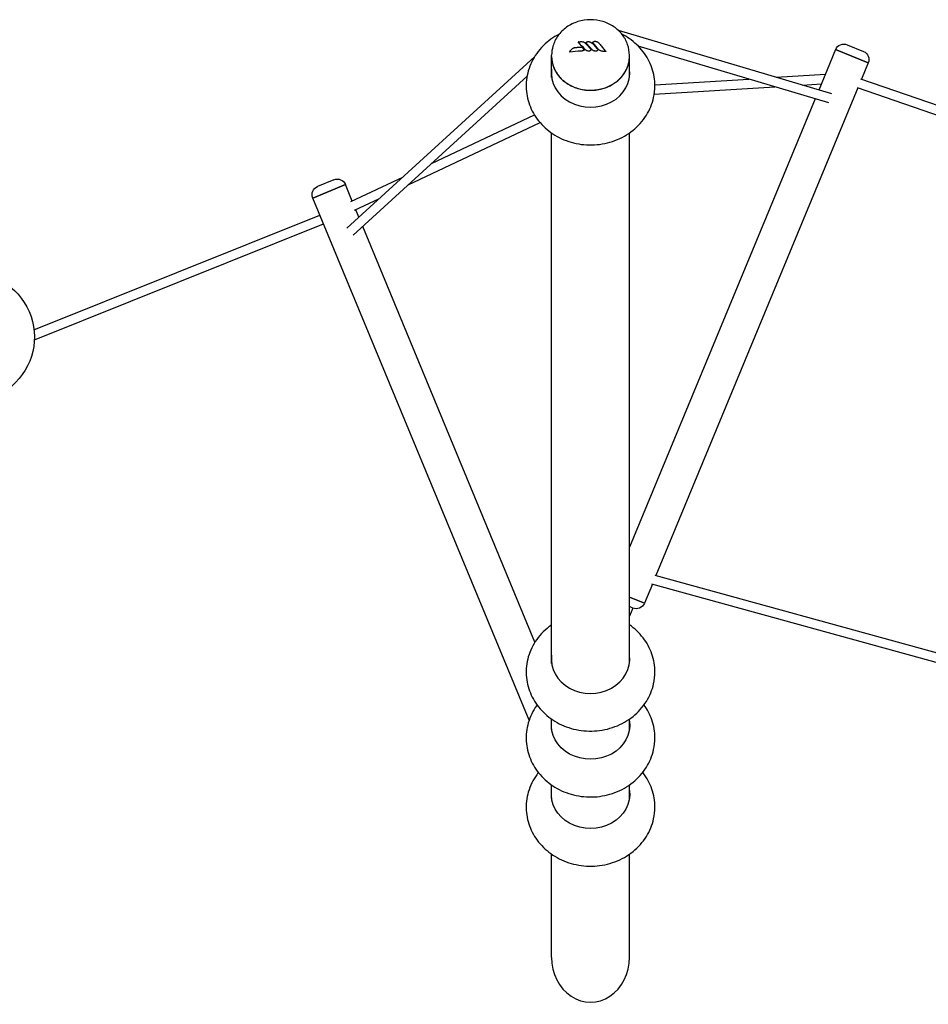
# Model space of a CAD drawing. Units: millimetres. Extents: x -9990 to 11245, y -11517 to 10470.
# Drawn here: x 861 to 2414, y -4039 to -2355 of the extents above; entities that cross this region are included whole.
import ezdxf

# ---------------------------------------------------------------- set-up
doc = ezdxf.new("R2010")
doc.units = ezdxf.units.MM
doc.layers.add('BSF_2D', color=7, linetype='Continuous')

# ---------------------------------------------------------------- blocks, each defined once
blk = doc.blocks.new('Berliner_NET1250A_2D_Block')
at = {"layer": 'BSF_2D'}
for p, q in [((2249.3, -2482.1), (1885, -2373.8)), ((1815.9, -2393.4), (1815.9, -2393.4)), ((1829.3, -2394.8), (1829.3, -2394.8)), ((1849.9, -2407), (1849.9, -2407)), ((2244.7, -2497.4), (1918.6, -2400.5)), ((2256.1, -2406.2), (2227.4, -2475.5)), ((2311.9, -2429.2), (2256.1, -2406.2)), ((2256.1, -2406.2), (2311.9, -2429.2)), ((2275.7, -2398), (2303.7, -2409.6)), ((1420.7, -2711.8), (1741.3, -2418.7)), ((1770.6, -2418.2), (1770.6, -2416)), ((1770.6, -2454), (1770.6, -2418.4)), ((1801.4, -2410.7), (1801.4, -2410.7)), ((1863, -2409.4), (1863, -2409.4)), ((1903.6, -2418.2), (1903.6, -2416)), ((1903.6, -2454), (1903.6, -2418.4)), ((2311.9, -2429.2), (2300.3, -2457.1)), ((1431.3, -2723.8), (1728.6, -2452)), ((1947.1, -2466.7), (2107.7, -2456.7)), ((2154.2, -2453.8), (2238.6, -2448.5)), ((2298.6, -2456.5), (2779.4, -2621.5)), ((1946, -2482.8), (2152.3, -2469.9)), ((2294.2, -2471.9), (1949, -3305.3)), ((2198.7, -2467), (2231.8, -2465)), ((2292.6, -2471.3), (2773.2, -2636.3)), ((2221.2, -2490.4), (1903.6, -3257.2)), ((1565.5, -2601.1), (1741.2, -2518)), ((1525.4, -2637.8), (1750.8, -2531.2)), ((1770.6, -3456.2), (1770.6, -2549)), ((1903.6, -3456), (1903.6, -2549)), ((1427.6, -2666.3), (1516.4, -2624.3)), ((1362.4, -2660.2), (1418.1, -2637.1)), ((1418.1, -2637.1), (1362.4, -2660.2)), ((1398.5, -2629), (1370.5, -2640.6)), ((1429.8, -2665.3), (1418.1, -2637.1)), ((1732.2, -3552.9), (1362.4, -2660.2)), ((1433.8, -2681.1), (1476.3, -2661)), ((885.8, -2885.4), (1374.5, -2689.4)), ((1441.3, -2693), (1435.9, -2680.1)), ((886.4, -2902.4), (1380.6, -2704.2)), ((1742.1, -3419.4), (1447.8, -2708.8)), ((1947.2, -3304.8), (2440, -3440.8)), ((1942.8, -3320.2), (1929.2, -3353.1)), ((1941.2, -3319.7), (2433.8, -3455.7)), ((1903.6, -3342.5), (1929.2, -3353.1)), ((1929.2, -3353.1), (1903.6, -3342.5)), ((1909.6, -3361.2), (1903.6, -3358.8)), ((1909.4, -3361.2), (1903.6, -3375.2)), ((1770.6, -3568.7), (1770.6, -3551.1)), ((1903.6, -3568.7), (1903.6, -3551.1)), ((1770.6, -3687), (1770.6, -3663.7)), ((1903.6, -3687.1), (1903.6, -3663.7)), ((1770.6, -3958.4), (1770.6, -3782)), ((1903.6, -3958.4), (1903.6, -3782))]:
    blk.add_line(p, q, dxfattribs=at)
at = {"layer": 'BSF_2D', "extrusion": (0, 0, -1)}
for centre, radius, start, end in [((-2270, -2411.9), 15, 22.5, 112.5), ((-2298, -2423.5), 15, 112.5, 202.5), ((-1376.2, -2654.4), 15, 337.5, 67.5), ((-1404.2, -2642.8), 15, 67.5, 157.5), ((-776.5, -2897.8), 110, 79.164, 10.8276), ((-1915.3, -3347.4), 15, 202.5, 292.5)]:
    blk.add_arc(centre, radius, start, end, dxfattribs=at)
at = {"layer": 'BSF_2D'}
for centre, major_axis, ratio, start_param, end_param in [((1828.4, -2486.7), (88.1, -133.1), 0.30361, 2.005881, 2.130232), ((1835.7, -2481.9), (88.3, -133.4), 0.30361, 1.96167, 2.06679), ((1837.1, -2418.4), (-66.5, 0), 0.866025, 6.280818, 9.427145), ((1837.1, -2488.5), (159.8, 0), 0.5, 1.672501, 1.795999), ((1837.1, -2446.9), (-67, 0), 0.866025, 6.160928, 9.547036), ((1837.1, -2451.9), (-67, 0), 0.866025, 6.16093, 6.24009), ((1837.1, -2451.9), (-67, 0), 0.866025, 3.184688, 3.263848), ((1837.1, -3449), (-67, 0), 0.866015, 6.159723, 9.545822), ((1837.1, -3454), (-67, 0), 0.866015, 6.159836, 6.240088), ((1837.1, -3454), (-67, 0), 0.866015, 3.18469, 3.262746), ((1837.1, -3958.4), (0, 76.8), 0.866025, 1.570796, 4.712389)]:
    blk.add_ellipse(centre, major_axis=major_axis, ratio=ratio, start_param=start_param, end_param=end_param, dxfattribs=at)
at = {"layer": 'BSF_2D', "extrusion": (0, 0, -1)}
for centre, ratio, start_param, end_param in [((1837.1, -3561.7), 0.866025, 6.160928, 9.547036), ((1837.1, -3566.7), 0.866025, 3.184688, 3.263848), ((1837.1, -3566.7), 0.866025, 6.16093, 6.24009), ((1837.1, -3680), 0.866015, 6.159723, 9.545822), ((1837.1, -3685), 0.866015, 3.18469, 3.262746), ((1837.1, -3685), 0.866015, 6.159836, 6.240088)]:
    blk.add_ellipse(centre, major_axis=(67, 0), ratio=ratio, start_param=start_param, end_param=end_param, dxfattribs=at)
at = {"layer": 'BSF_2D'}
for points, knots in [([(1903.6, -2416), (1903.6, -2409.7), (1902.5, -2403.5), (1898.4, -2391.5), (1895.3, -2385.9), (1887.3, -2375.6), (1882.4, -2371.1), (1871.2, -2363.4), (1864.8, -2360.4), (1851.3, -2356.3), (1844.1, -2355.3), (1829.6, -2355.3), (1822.4, -2356.4), (1808.6, -2360.8), (1802.1, -2363.9), (1790.6, -2372.1), (1785.5, -2377.1), (1777.6, -2388.1), (1774.6, -2394.1), (1771.4, -2405.5), (1770.6, -2410.8), (1770.6, -2416)], [0, 0, 0, 0, 0.292586, 0.292586, 0.591183, 0.591183, 0.904572, 0.904572, 1.234049, 1.234049, 1.574194, 1.574194, 1.91774, 1.91774, 2.257669, 2.257669, 2.586226, 2.586226, 2.897644, 2.897644, 3.141593, 3.141593, 3.141593, 3.141593]), ([(1783.3, -2380.3), (1778.5, -2382.7), (1773.9, -2385.5), (1760.2, -2395.3), (1751.8, -2403.6), (1738.7, -2422), (1733.8, -2432.1), (1727.8, -2452.9), (1726.6, -2463.5), (1727.9, -2484.5), (1730.3, -2494.8), (1738.3, -2514.2), (1744, -2523.3), (1758.2, -2539.7), (1766.7, -2546.9), (1786.1, -2558.6), (1796.9, -2563.1), (1819.7, -2568.8), (1831.8, -2569.9), (1855.7, -2568.6), (1867.6, -2566.2), (1890, -2557.8), (1900.5, -2551.9), (1918.7, -2537.2), (1926.4, -2528.6), (1938.3, -2509.5), (1942.6, -2499.3), (1946.4, -2481.9), (1947.1, -2475.2), (1947.1, -2468.4)], [2.105928, 2.105928, 2.105928, 2.105928, 2.259996, 2.259996, 2.589152, 2.589152, 2.899355, 2.899355, 3.194023, 3.194023, 3.484469, 3.484469, 3.783288, 3.783288, 4.09885, 4.09885, 4.431658, 4.431658, 4.775348, 4.775348, 5.121634, 5.121634, 5.46215, 5.46215, 5.788116, 5.788116, 6.09496, 6.09496, 6.283185, 6.283185, 6.283185, 6.283185]), ([(1947.1, -2468.4), (1947.1, -2458), (1945.3, -2447.6), (1938.5, -2427.8), (1933.4, -2418.4), (1920.3, -2401.4), (1912.2, -2393.8), (1899.3, -2384.9), (1895.2, -2382.4), (1890.9, -2380.3)], [0, 0, 0, 0, 0.290231, 0.290231, 0.586736, 0.586736, 0.89899, 0.89899, 1.035665, 1.035665, 1.035665, 1.035665]), ([(1801.5, -2410.5), (1801.6, -2410.3), (1801.7, -2410.1), (1802, -2409.6), (1802.2, -2409.3), (1802.5, -2408.9), (1802.6, -2408.6), (1802.9, -2408.2), (1803.1, -2408), (1803.4, -2407.5), (1803.6, -2407.3), (1803.8, -2407.1)], [0.724349, 0.724349, 0.724349, 0.724349, 1.58219, 1.58219, 2.440031, 2.440031, 3.297872, 3.297872, 4.155713, 4.155713, 5.013554, 5.013554, 5.013554, 5.013554]), ([(1803.8, -2407.1), (1804.1, -2406.6), (1804.5, -2406.1), (1805.4, -2405.2), (1805.9, -2404.9), (1807, -2404.2), (1807.5, -2403.9), (1808.7, -2403.4), (1809.3, -2403.1), (1810.5, -2402.8), (1811.1, -2402.7), (1811.8, -2402.7)], [0, 0, 0, 0, 1.806754, 1.806754, 3.613509, 3.613509, 5.420263, 5.420263, 7.227018, 7.227018, 9.033772, 9.033772, 9.033772, 9.033772]), ([(1811.8, -2402.7), (1812.4, -2402.6), (1813.1, -2402.6), (1814.5, -2402.5), (1815.1, -2402.4), (1816.5, -2402.3), (1817.2, -2402.3), (1818.5, -2402.2), (1819.2, -2402.2), (1820.6, -2402.1), (1821.2, -2402.1), (1821.9, -2402)], [4.55501634, 4.55501634, 4.55501634, 4.55501634, 4.56765791, 4.56765791, 4.58029949, 4.58029949, 4.59294107, 4.59294107, 4.60558265, 4.60558265, 4.61822423, 4.61822423, 4.61822423, 4.61822423]), ([(1816.7, -2393.4), (1816.7, -2393.4), (1816.7, -2393.4), (1816.6, -2393.4), (1816.5, -2393.4), (1816.3, -2393.3), (1816.2, -2393.3), (1816, -2393.3), (1816, -2393.3), (1815.9, -2393.3), (1815.9, -2393.3), (1815.9, -2393.4), (1815.9, -2393.4), (1815.9, -2393.4)], [-1.01934, -1.01934, -1.01934, -1.01934, -1.017728, -1.017728, -0.722119, -0.722119, -0.457137, -0.457137, -0.241509, -0.241509, -0.102173, -0.102173, 0, 0, 0, 0]), ([(1816, -2393.3), (1816.3, -2393.3), (1816.6, -2393.2), (1817.2, -2393.1), (1817.5, -2393.1), (1818.1, -2393), (1818.4, -2393), (1819, -2392.9), (1819.4, -2392.9), (1820, -2392.8), (1820.3, -2392.8), (1820.6, -2392.8)], [0.645907, 0.645907, 0.645907, 0.645907, 1.566088, 1.566088, 2.48627, 2.48627, 3.406452, 3.406452, 4.326634, 4.326634, 5.246815, 5.246815, 5.246815, 5.246815]), ([(1820.6, -2392.8), (1821.2, -2392.8), (1821.8, -2392.8), (1823, -2392.9), (1823.6, -2393), (1824.7, -2393.3), (1825.3, -2393.5), (1826.3, -2394), (1826.8, -2394.3), (1827.8, -2395), (1828.2, -2395.4), (1828.5, -2395.8)], [0, 0, 0, 0, 1.744261, 1.744261, 3.488521, 3.488521, 5.232782, 5.232782, 6.977043, 6.977043, 8.721304, 8.721304, 8.721304, 8.721304]), ([(1826.7, -2407.1), (1826.3, -2407.3), (1826, -2407.6), (1825.1, -2408.1), (1824.5, -2408.3), (1823.9, -2408.5), (1823.4, -2408.7), (1822.8, -2408.8), (1821.7, -2409), (1821.3, -2409.1), (1820.9, -2409.1)], [-2.99866, -2.99866, -2.99866, -2.99866, -1.789246, -1.789246, 0, 0, 0, 1.79294, 1.79294, 3.003026, 3.003026, 3.003026, 3.003026]), ([(1821.7, -2402.3), (1821.7, -2402.3), (1821.7, -2402.3), (1821.7, -2402.3), (1821.7, -2402.2), (1821.8, -2402.2), (1821.8, -2402.1), (1821.8, -2402.1), (1821.9, -2402.1), (1821.9, -2402), (1821.9, -2402), (1821.9, -2402), (1821.9, -2402), (1821.9, -2402)], [-0.0087723, -0.0087723, -0.0087723, -0.0087723, 0, 0, 0.1295874, 0.1295874, 0.2578671, 0.2578671, 0.4640807, 0.4640807, 0.6505433, 0.6505433, 0.6854914, 0.6854914, 0.6854914, 0.6854914]), ([(1821.9, -2402), (1822.3, -2402.4), (1822.6, -2402.7), (1823.2, -2403.4), (1823.5, -2403.7), (1824.1, -2404.3), (1824.4, -2404.7), (1825.1, -2405.3), (1825.4, -2405.7), (1826, -2406.4), (1826.3, -2406.7), (1826.6, -2407)], [5.80476425, 5.80476425, 5.80476425, 5.80476425, 5.81409576, 5.81409576, 5.82342726, 5.82342726, 5.83275877, 5.83275877, 5.84209028, 5.84209028, 5.85142179, 5.85142179, 5.85142179, 5.85142179]), ([(1825.9, -2406.8), (1825.9, -2406.8), (1825.9, -2406.8), (1826, -2406.8), (1826.1, -2406.8), (1826.2, -2406.8), (1826.3, -2406.9), (1826.4, -2406.9), (1826.5, -2406.9), (1826.6, -2407), (1826.6, -2407), (1826.6, -2407.1), (1826.7, -2407.1), (1826.7, -2407.1)], [-0.9694442, -0.9694442, -0.9694442, -0.9694442, -0.9679915, -0.9679915, -0.7312023, -0.7312023, -0.5084326, -0.5084326, -0.2974327, -0.2974327, -0.1391504, -0.1391504, 0, 0, 0, 0]), ([(1834.3, -2409), (1834, -2409), (1833.8, -2409), (1833.1, -2408.9), (1832.6, -2408.9), (1831.6, -2408.7), (1831.1, -2408.5), (1830.7, -2408.3), (1830.3, -2408.2), (1829.8, -2407.9), (1829, -2407.4), (1828.6, -2407.1), (1828.1, -2406.7), (1828, -2406.5), (1827.9, -2406.4)], [-3.512773, -3.512773, -3.512773, -3.512773, -2.918532, -2.918532, -1.459266, -1.459266, 0, 0, 0, 1.459078, 1.459078, 2.918156, 2.918156, 3.51246, 3.51246, 3.51246, 3.51246]), ([(1828.5, -2395.8), (1829.2, -2396.5), (1829.8, -2397.2), (1831.1, -2398.6), (1831.8, -2399.3), (1833.1, -2400.8), (1833.7, -2401.5), (1835, -2403), (1835.7, -2403.7), (1836.9, -2405.2), (1837.6, -2406), (1838.2, -2406.7)], [5.7899206, 5.7899206, 5.7899206, 5.7899206, 5.8097664, 5.8097664, 5.8296122, 5.8296122, 5.849458, 5.849458, 5.86930379, 5.86930379, 5.88914959, 5.88914959, 5.88914959, 5.88914959]), ([(1829.3, -2394.7), (1829.3, -2394.7), (1829.4, -2394.6), (1829.4, -2394.6), (1829.4, -2394.5), (1829.5, -2394.5), (1829.5, -2394.4), (1829.5, -2394.3), (1829.5, -2394.3), (1829.6, -2394.2), (1829.6, -2394.2), (1829.6, -2394.2)], [0.504196543, 0.504196543, 0.504196543, 0.504196543, 0.505085413, 0.505085413, 0.505974283, 0.505974283, 0.506863153, 0.506863153, 0.507752023, 0.507752023, 0.508640893, 0.508640893, 0.508640893, 0.508640893]), ([(1829.9, -2394.5), (1829.9, -2394.5), (1829.9, -2394.5), (1829.8, -2394.5), (1829.7, -2394.5), (1829.6, -2394.5), (1829.5, -2394.6), (1829.4, -2394.6), (1829.4, -2394.7), (1829.3, -2394.7), (1829.3, -2394.8), (1829.3, -2394.8)], [-0.0107128, -0.0107128, -0.0107128, -0.0107128, 0, 0, 0.2416176, 0.2416176, 0.4587204, 0.4587204, 0.6451408, 0.6451408, 0.8158285, 0.8158285, 0.8158285, 0.8158285]), ([(1829.6, -2394.1), (1829.7, -2394.1), (1829.7, -2394.1), (1829.8, -2394), (1829.9, -2394), (1829.9, -2393.9), (1830, -2393.8), (1830.1, -2393.8), (1830.1, -2393.7), (1830.2, -2393.7), (1830.2, -2393.6), (1830.3, -2393.6)], [0.389770653, 0.389770653, 0.389770653, 0.389770653, 0.390863928, 0.390863928, 0.391957204, 0.391957204, 0.39305048, 0.39305048, 0.394143755, 0.394143755, 0.395237031, 0.395237031, 0.395237031, 0.395237031]), ([(1830, -2394.2), (1830, -2394.2), (1830, -2394.2), (1829.9, -2394.2), (1829.9, -2394.1), (1829.8, -2394.1), (1829.8, -2394.1), (1829.7, -2394.1), (1829.7, -2394.1), (1829.6, -2394.1), (1829.6, -2394.2), (1829.6, -2394.2)], [-0.0113293, -0.0113293, -0.0113293, -0.0113293, 0, 0, 0.1818725, 0.1818725, 0.3631316, 0.3631316, 0.5577661, 0.5577661, 0.6325571, 0.6325571, 0.6325571, 0.6325571]), ([(1830.3, -2393.6), (1830.3, -2393.6), (1830.4, -2393.5), (1830.5, -2393.5), (1830.5, -2393.4), (1830.7, -2393.4), (1830.7, -2393.3), (1830.8, -2393.3), (1830.9, -2393.3), (1831, -2393.2), (1831, -2393.2), (1831.1, -2393.1)], [0.297274088, 0.297274088, 0.297274088, 0.297274088, 0.298481233, 0.298481233, 0.299688378, 0.299688378, 0.300895523, 0.300895523, 0.302102668, 0.302102668, 0.303309813, 0.303309813, 0.303309813, 0.303309813]), ([(1830.5, -2393.7), (1830.5, -2393.7), (1830.5, -2393.7), (1830.5, -2393.7), (1830.5, -2393.7), (1830.4, -2393.6), (1830.3, -2393.6), (1830.3, -2393.6), (1830.3, -2393.6), (1830.3, -2393.6)], [-0.0085374, -0.0085374, -0.0085374, -0.0085374, 0, 0, 0.193263, 0.193263, 0.3893381, 0.3893381, 0.5541669, 0.5541669, 0.5541669, 0.5541669]), ([(1831.1, -2393.1), (1831.2, -2393.1), (1831.2, -2393.1), (1831.4, -2393), (1831.4, -2393), (1831.5, -2393), (1831.6, -2392.9), (1831.7, -2392.9), (1831.8, -2392.9), (1831.9, -2392.8), (1832, -2392.8), (1832.1, -2392.8)], [4.698659574, 4.698659574, 4.698659574, 4.698659574, 4.699938782, 4.699938782, 4.70121799, 4.70121799, 4.702497198, 4.702497198, 4.703776407, 4.703776407, 4.705055615, 4.705055615, 4.705055615, 4.705055615]), ([(1831.3, -2393.3), (1831.3, -2393.3), (1831.3, -2393.3), (1831.3, -2393.3), (1831.2, -2393.2), (1831.2, -2393.2), (1831.2, -2393.1), (1831.1, -2393.1), (1831.1, -2393.1), (1831.1, -2393.1)], [-0.0078677, -0.0078677, -0.0078677, -0.0078677, 0, 0, 0.1798954, 0.1798954, 0.3596113, 0.3596113, 0.5228558, 0.5228558, 0.5228558, 0.5228558]), ([(1832.1, -2392.8), (1832.1, -2392.8), (1832.2, -2392.8), (1832.3, -2392.8), (1832.4, -2392.8), (1832.5, -2392.7), (1832.6, -2392.7), (1832.7, -2392.7), (1832.8, -2392.7), (1832.9, -2392.7), (1833, -2392.7), (1833, -2392.7)], [4.687037763, 4.687037763, 4.687037763, 4.687037763, 4.68823246, 4.68823246, 4.689427157, 4.689427157, 4.690621854, 4.690621854, 4.691816552, 4.691816552, 4.693011249, 4.693011249, 4.693011249, 4.693011249]), ([(1832.1, -2393), (1832.1, -2393), (1832.1, -2393), (1832.1, -2393), (1832.1, -2392.9), (1832.1, -2392.8), (1832.1, -2392.8), (1832.1, -2392.8), (1832.1, -2392.8), (1832.1, -2392.8)], [-0.0076553, -0.0076553, -0.0076553, -0.0076553, 0, 0, 0.1820883, 0.1820883, 0.3637918, 0.3637918, 0.5055314, 0.5055314, 0.5055314, 0.5055314]), ([(1833, -2392.9), (1833, -2392.9), (1833, -2392.9), (1833, -2392.9), (1833, -2392.8), (1833, -2392.8), (1833, -2392.7), (1833, -2392.7), (1833, -2392.7), (1833, -2392.7)], [-0.0077276, -0.0077276, -0.0077276, -0.0077276, 0, 0, 0.1803428, 0.1803428, 0.3606377, 0.3606377, 0.4896629, 0.4896629, 0.4896629, 0.4896629]), ([(1833, -2392.7), (1833.1, -2392.7), (1833.2, -2392.7), (1833.4, -2392.7), (1833.4, -2392.7), (1833.6, -2392.7), (1833.7, -2392.7), (1833.9, -2392.7), (1833.9, -2392.7), (1834.1, -2392.7), (1834.2, -2392.7), (1834.3, -2392.7)], [4.686999415, 4.686999415, 4.686999415, 4.686999415, 4.688549433, 4.688549433, 4.690099451, 4.690099451, 4.69164947, 4.69164947, 4.693199488, 4.693199488, 4.694749506, 4.694749506, 4.694749506, 4.694749506]), ([(1834.2, -2392.9), (1834.2, -2392.9), (1834.2, -2392.9), (1834.2, -2392.9), (1834.2, -2392.8), (1834.2, -2392.7), (1834.2, -2392.7), (1834.3, -2392.7), (1834.3, -2392.7), (1834.3, -2392.7)], [-0.0080032, -0.0080032, -0.0080032, -0.0080032, 0, 0, 0.1705285, 0.1705285, 0.3676214, 0.3676214, 0.5049331, 0.5049331, 0.5049331, 0.5049331]), ([(1834.3, -2392.7), (1834.3, -2392.7), (1834.4, -2392.7), (1834.6, -2392.8), (1834.6, -2392.8), (1834.8, -2392.8), (1834.9, -2392.8), (1835, -2392.9), (1835.1, -2392.9), (1835.2, -2392.9), (1835.3, -2392.9), (1835.4, -2393)], [4.678292909, 4.678292909, 4.678292909, 4.678292909, 4.679726733, 4.679726733, 4.681160557, 4.681160557, 4.682594381, 4.682594381, 4.684028205, 4.684028205, 4.685462029, 4.685462029, 4.685462029, 4.685462029]), ([(1838.3, -2406.8), (1838.2, -2406.9), (1838.1, -2407.1), (1837.8, -2407.5), (1837.5, -2407.7), (1837.1, -2408), (1836.8, -2408.2), (1836.6, -2408.3), (1836.3, -2408.5), (1836, -2408.6), (1835.5, -2408.8), (1835.1, -2408.9), (1834.6, -2408.9), (1834.4, -2409), (1834.3, -2409)], [-2.338886, -2.338886, -2.338886, -2.338886, -1.794673, -1.794673, -0.897337, -0.897337, 0, 0, 0, 0.897124, 0.897124, 1.794249, 1.794249, 2.338566, 2.338566, 2.338566, 2.338566]), ([(1835.2, -2393.2), (1835.2, -2393.2), (1835.2, -2393.2), (1835.3, -2393.1), (1835.3, -2393.1), (1835.3, -2393), (1835.3, -2393), (1835.4, -2393), (1835.4, -2393), (1835.4, -2393)], [-0.0075677, -0.0075677, -0.0075677, -0.0075677, 0, 0, 0.1701488, 0.1701488, 0.3656147, 0.3656147, 0.5090207, 0.5090207, 0.5090207, 0.5090207]), ([(1835.4, -2393), (1835.5, -2393), (1835.5, -2393), (1835.7, -2393.1), (1835.8, -2393.1), (1835.9, -2393.1), (1836, -2393.2), (1836.2, -2393.2), (1836.3, -2393.3), (1836.4, -2393.3), (1836.5, -2393.3), (1836.6, -2393.4)], [4.68118805, 4.68118805, 4.68118805, 4.68118805, 4.682803181, 4.682803181, 4.684418311, 4.684418311, 4.686033442, 4.686033442, 4.687648573, 4.687648573, 4.689263703, 4.689263703, 4.689263703, 4.689263703]), ([(1836.4, -2393.6), (1836.4, -2393.6), (1836.4, -2393.6), (1836.4, -2393.5), (1836.5, -2393.5), (1836.5, -2393.4), (1836.5, -2393.4), (1836.6, -2393.4), (1836.6, -2393.4), (1836.6, -2393.4)], [-0.0076027, -0.0076027, -0.0076027, -0.0076027, 0, 0, 0.1722938, 0.1722938, 0.3680657, 0.3680657, 0.5266191, 0.5266191, 0.5266191, 0.5266191]), ([(1836.6, -2393.4), (1836.6, -2393.4), (1836.7, -2393.4), (1836.8, -2393.5), (1836.9, -2393.5), (1837, -2393.6), (1837, -2393.6), (1837.1, -2393.6), (1837.2, -2393.7), (1837.3, -2393.7), (1837.4, -2393.7), (1837.4, -2393.8)], [5.968048621, 5.968048621, 5.968048621, 5.968048621, 5.969230715, 5.969230715, 5.970412809, 5.970412809, 5.971594903, 5.971594903, 5.972776998, 5.972776998, 5.973959092, 5.973959092, 5.973959092, 5.973959092]), ([(1837.2, -2393.9), (1837.2, -2393.9), (1837.2, -2393.9), (1837.2, -2393.9), (1837.2, -2393.9), (1837.3, -2393.8), (1837.3, -2393.8), (1837.4, -2393.8), (1837.4, -2393.8), (1837.4, -2393.8)], [-0.0077556, -0.0077556, -0.0077556, -0.0077556, 0, 0, 0.1730796, 0.1730796, 0.3684876, 0.3684876, 0.5348461, 0.5348461, 0.5348461, 0.5348461]), ([(1837.4, -2393.8), (1837.5, -2393.8), (1837.6, -2393.9), (1837.8, -2394), (1837.9, -2394), (1838, -2394.1), (1838.1, -2394.2), (1838.3, -2394.3), (1838.4, -2394.3), (1838.6, -2394.4), (1838.7, -2394.5), (1838.8, -2394.5)], [5.94145635, 5.94145635, 5.94145635, 5.94145635, 5.94346849, 5.94346849, 5.94548063, 5.94548063, 5.94749277, 5.94749277, 5.94950491, 5.94950491, 5.95151705, 5.95151705, 5.95151705, 5.95151705]), ([(1837.7, -2406.6), (1837.7, -2406.6), (1837.7, -2406.6), (1837.7, -2406.6), (1837.8, -2406.6), (1837.9, -2406.6), (1837.9, -2406.6), (1838, -2406.6), (1838.1, -2406.6), (1838.2, -2406.7), (1838.2, -2406.7), (1838.2, -2406.7), (1838.3, -2406.8), (1838.3, -2406.8)], [-0.8583764, -0.8583764, -0.8583764, -0.8583764, -0.8571549, -0.8571549, -0.7061566, -0.7061566, -0.5588081, -0.5588081, -0.3453958, -0.3453958, -0.1652622, -0.1652622, 0, 0, 0, 0]), ([(1838.5, -2394.7), (1838.5, -2394.7), (1838.5, -2394.7), (1838.5, -2394.7), (1838.6, -2394.6), (1838.6, -2394.6), (1838.7, -2394.5), (1838.7, -2394.5), (1838.8, -2394.5), (1838.8, -2394.5)], [-0.0079031, -0.0079031, -0.0079031, -0.0079031, 0, 0, 0.1746518, 0.1746518, 0.3703323, 0.3703323, 0.5571288, 0.5571288, 0.5571288, 0.5571288]), ([(1838.8, -2394.5), (1838.9, -2394.6), (1839, -2394.7), (1839.1, -2394.8), (1839.2, -2394.9), (1839.4, -2395.1), (1839.5, -2395.1), (1839.7, -2395.3), (1839.8, -2395.4), (1840, -2395.5), (1840.1, -2395.6), (1840.2, -2395.6)], [5.89091904, 5.89091904, 5.89091904, 5.89091904, 5.89329115, 5.89329115, 5.89566327, 5.89566327, 5.89803538, 5.89803538, 5.9004075, 5.9004075, 5.90277961, 5.90277961, 5.90277961, 5.90277961]), ([(1845.9, -2409.1), (1845.7, -2409.1), (1845.5, -2409.1), (1844.8, -2409), (1844.2, -2408.9), (1843.3, -2408.7), (1842.8, -2408.5), (1842.3, -2408.3), (1841.9, -2408.1), (1841.5, -2407.9), (1840.6, -2407.3), (1840.3, -2407), (1839.8, -2406.5), (1839.6, -2406.4), (1839.5, -2406.3)], [-3.517161, -3.517161, -3.517161, -3.517161, -2.922886, -2.922886, -1.461443, -1.461443, 0, 0, 0, 1.46076, 1.46076, 2.92152, 2.92152, 3.516029, 3.516029, 3.516029, 3.516029]), ([(1839.9, -2395.8), (1839.9, -2395.8), (1839.9, -2395.7), (1839.9, -2395.7), (1840, -2395.7), (1840, -2395.6), (1840.1, -2395.6), (1840.1, -2395.6), (1840.2, -2395.6), (1840.2, -2395.7), (1840.2, -2395.7), (1840.2, -2395.7)], [-0.0083255, -0.0083255, -0.0083255, -0.0083255, 0, 0, 0.1766188, 0.1766188, 0.3726088, 0.3726088, 0.5676926, 0.5676926, 0.5938253, 0.5938253, 0.5938253, 0.5938253]), ([(1840.2, -2395.7), (1840.8, -2396.4), (1841.5, -2397.1), (1842.8, -2398.6), (1843.4, -2399.3), (1844.7, -2400.8), (1845.4, -2401.6), (1846.7, -2403.1), (1847.3, -2403.9), (1848.6, -2405.4), (1849.2, -2406.2), (1849.9, -2407)], [5.83353965, 5.83353965, 5.83353965, 5.83353965, 5.85338969, 5.85338969, 5.87323973, 5.87323973, 5.89308977, 5.89308977, 5.91293981, 5.91293981, 5.93278984, 5.93278984, 5.93278984, 5.93278984]), ([(1840.6, -2394.1), (1840.8, -2393.9), (1841, -2393.7), (1841.4, -2393.3), (1841.7, -2393.1), (1842.2, -2392.8), (1842.5, -2392.6), (1843, -2392.4), (1843.3, -2392.3), (1844, -2392.2), (1844.3, -2392.2), (1844.6, -2392.2)], [22.292012, 22.292012, 22.292012, 22.292012, 23.161172, 23.161172, 24.030331, 24.030331, 24.899491, 24.899491, 25.76865, 25.76865, 26.63781, 26.63781, 26.63781, 26.63781]), ([(1841.2, -2393.9), (1841.2, -2393.9), (1841.2, -2393.9), (1841.2, -2393.9), (1841.1, -2393.9), (1841, -2394), (1840.9, -2394), (1840.8, -2394), (1840.8, -2394), (1840.7, -2394.1), (1840.7, -2394.1), (1840.6, -2394.2), (1840.6, -2394.2), (1840.6, -2394.2)], [-0.8690888, -0.8690888, -0.8690888, -0.8690888, -0.8678672, -0.8678672, -0.7090679, -0.7090679, -0.5543486, -0.5543486, -0.3435934, -0.3435934, -0.1650084, -0.1650084, 0, 0, 0, 0]), ([(1850.3, -2405.5), (1849.5, -2404.6), (1848.7, -2403.6), (1846.3, -2400.8), (1844.7, -2398.9), (1843.1, -2397.1), (1842.3, -2396.1), (1841.4, -2395.2), (1840.6, -2394.2)], [-11.524982, -11.524982, -11.524982, -11.524982, -7.874071, -7.874071, 0, 0, 0, 4.134405, 4.134405, 4.134405, 4.134405]), ([(1844.6, -2392.2), (1845.1, -2392.2), (1845.6, -2392.2), (1846.5, -2392.4), (1847, -2392.5), (1847.9, -2392.8), (1848.4, -2393), (1849.2, -2393.4), (1849.6, -2393.7), (1850.3, -2394.3), (1850.7, -2394.6), (1851, -2394.9)], [0, 0, 0, 0, 1.369015, 1.369015, 2.738029, 2.738029, 4.107044, 4.107044, 5.476059, 5.476059, 6.845073, 6.845073, 6.845073, 6.845073]), ([(1849.9, -2407), (1849.8, -2407.2), (1849.7, -2407.3), (1849.4, -2407.7), (1849.2, -2407.9), (1848.7, -2408.2), (1848.5, -2408.4), (1848.2, -2408.5), (1848, -2408.7), (1847.7, -2408.8), (1847.1, -2408.9), (1846.8, -2409), (1846.3, -2409.1), (1846.1, -2409.1), (1845.9, -2409.1)], [-2.338393, -2.338393, -2.338393, -2.338393, -1.793607, -1.793607, -0.896803, -0.896803, 0, 0, 0, 0.897668, 0.897668, 1.795335, 1.795335, 2.340043, 2.340043, 2.340043, 2.340043]), ([(1849.3, -2406.8), (1849.3, -2406.8), (1849.3, -2406.8), (1849.4, -2406.8), (1849.5, -2406.8), (1849.7, -2406.8), (1849.7, -2406.9), (1849.8, -2406.9), (1849.8, -2406.9), (1849.9, -2407), (1849.9, -2407), (1849.9, -2407)], [-0.8268955, -0.8268955, -0.8268955, -0.8268955, -0.8256744, -0.8256744, -0.5733208, -0.5733208, -0.3516175, -0.3516175, -0.1664485, -0.1664485, 0, 0, 0, 0]), ([(1849.9, -2407), (1849.9, -2407), (1849.9, -2407), (1849.9, -2407), (1849.9, -2407), (1849.9, -2407)], [0.78199897, 0.78199897, 0.78199897, 0.78199897, 0.79800785, 0.79800785, 0.80778397, 0.80778397, 0.80778397, 0.80778397]), ([(1851, -2394.9), (1851.8, -2395.9), (1852.6, -2396.8), (1854.2, -2398.7), (1855, -2399.6), (1856.6, -2401.5), (1857.4, -2402.5), (1859, -2404.4), (1859.8, -2405.4), (1861.4, -2407.3), (1862.2, -2408.3), (1863, -2409.3)], [5.8695726, 5.8695726, 5.8695726, 5.8695726, 5.8941882, 5.8941882, 5.9188037, 5.9188037, 5.9434193, 5.9434193, 5.9680348, 5.9680348, 5.9926503, 5.9926503, 5.9926503, 5.9926503]), ([(1770.6, -2418.2), (1770.6, -2424.3), (1771.8, -2430.4), (1776.2, -2442.1), (1779.5, -2447.6), (1788, -2457.5), (1793.1, -2461.8), (1804.7, -2468.9), (1811.2, -2471.6), (1824.8, -2475.2), (1831.9, -2476), (1846.1, -2475.6), (1853.2, -2474.5), (1866.5, -2470.2), (1872.8, -2467.2), (1883.9, -2459.6), (1888.8, -2455), (1896.6, -2444.7), (1899.5, -2439), (1902.9, -2428.2), (1903.6, -2423.2), (1903.6, -2418.2)], [3.141593, 3.141593, 3.141593, 3.141593, 3.460796, 3.460796, 3.78025, 3.78025, 4.100192, 4.100192, 4.420499, 4.420499, 4.740979, 4.740979, 5.0615, 5.0615, 5.38196, 5.38196, 5.702217, 5.702217, 6.022073, 6.022073, 6.283185, 6.283185, 6.283185, 6.283185]), ([(1802.2, -2409.9), (1802.2, -2409.9), (1802.2, -2409.9), (1802, -2410), (1801.9, -2410.1), (1801.7, -2410.3), (1801.6, -2410.4), (1801.5, -2410.5), (1801.5, -2410.5), (1801.4, -2410.6), (1801.4, -2410.6), (1801.4, -2410.6)], [-0.9842053, -0.9842053, -0.9842053, -0.9842053, -0.9826304, -0.9826304, -0.5883774, -0.5883774, -0.29432, -0.29432, -0.1166092, -0.1166092, 0, 0, 0, 0]), ([(1858.2, -2409.4), (1858, -2409.3), (1857.7, -2409.3), (1856.8, -2409.2), (1856.2, -2409.1), (1854.9, -2408.7), (1854.3, -2408.5), (1853.8, -2408.2), (1853.4, -2408), (1853.1, -2407.8), (1852.7, -2407.6)], [-4.430768, -4.430768, -4.430768, -4.430768, -3.723397, -3.723397, -1.861698, -1.861698, 0, 0, 0, 1.215701, 1.215701, 1.215701, 1.215701]), ([(1863, -2409.4), (1862.2, -2409.4), (1861.4, -2409.4), (1859.9, -2409.4), (1859.1, -2409.4), (1858.2, -2409.4)], [24.898336, 24.898336, 24.898336, 24.898336, 27.278371, 27.278371, 29.608039, 29.608039, 29.608039, 29.608039]), ([(1862.1, -2408.8), (1862.1, -2408.8), (1862.1, -2408.8), (1862.4, -2408.9), (1862.6, -2409), (1862.8, -2409.2), (1862.9, -2409.2), (1862.9, -2409.3), (1863, -2409.3), (1863, -2409.4), (1863, -2409.4), (1863, -2409.4)], [-0.9553118, -0.9553118, -0.9553118, -0.9553118, -0.9539891, -0.9539891, -0.4814443, -0.4814443, -0.2505513, -0.2505513, -0.1041427, -0.1041427, 0, 0, 0, 0]), ([(1770.6, -3390), (1770.3, -3390.2), (1769.9, -3390.5), (1760.2, -3397.4), (1751.8, -3405.6), (1738.7, -3424.1), (1733.8, -3434.1), (1727.8, -3454.9), (1726.6, -3465.6), (1727.9, -3486.6), (1730.3, -3496.8), (1738.3, -3516.3), (1744, -3525.4), (1758.1, -3541.8), (1766.7, -3548.9), (1786.1, -3560.7), (1796.9, -3565.2), (1819.7, -3570.9), (1831.7, -3572), (1855.7, -3570.7), (1867.6, -3568.2), (1890, -3559.8), (1900.5, -3553.9), (1918.7, -3539.3), (1926.4, -3530.6), (1938.3, -3511.6), (1942.6, -3501.3), (1946.4, -3484), (1947.1, -3477.3), (1947.1, -3470.5)], [2.247296, 2.247296, 2.247296, 2.247296, 2.259972, 2.259972, 2.589138, 2.589138, 2.899352, 2.899352, 3.194023, 3.194023, 3.484465, 3.484465, 3.783275, 3.783275, 4.098827, 4.098827, 4.431627, 4.431627, 4.775316, 4.775316, 5.121605, 5.121605, 5.462128, 5.462128, 5.788105, 5.788105, 6.094958, 6.094958, 6.283185, 6.283185, 6.283185, 6.283185]), ([(1947.1, -3470.5), (1947.1, -3460.1), (1945.3, -3449.7), (1938.5, -3429.9), (1933.4, -3420.5), (1920.4, -3403.6), (1912.4, -3396.1), (1903.6, -3390)], [0, 0, 0, 0, 0.2902282, 0.2902282, 0.5867254, 0.5867254, 0.8941625, 0.8941625, 0.8941625, 0.8941625]), ([(1745.7, -3526.8), (1745.5, -3527.2), (1745.3, -3527.5), (1738.7, -3536.7), (1733.8, -3546.8), (1727.8, -3567.6), (1726.6, -3578.2), (1727.9, -3599.2), (1730.3, -3609.5), (1738.3, -3628.9), (1744, -3638), (1758.2, -3654.4), (1766.7, -3661.6), (1786.1, -3673.4), (1796.9, -3677.8), (1819.7, -3683.5), (1831.8, -3684.7), (1855.7, -3683.3), (1867.6, -3680.9), (1890, -3672.5), (1900.5, -3666.6), (1918.7, -3651.9), (1926.4, -3643.3), (1938.3, -3624.2), (1942.6, -3614), (1946.4, -3596.7), (1947.1, -3589.9), (1947.1, -3583.2)], [2.578318, 2.578318, 2.578318, 2.578318, 2.589152, 2.589152, 2.899355, 2.899355, 3.194023, 3.194023, 3.484469, 3.484469, 3.783288, 3.783288, 4.09885, 4.09885, 4.431658, 4.431658, 4.775348, 4.775348, 5.121634, 5.121634, 5.46215, 5.46215, 5.788116, 5.788116, 6.09496, 6.09496, 6.283185, 6.283185, 6.283185, 6.283185]), ([(1947.1, -3583.2), (1947.1, -3572.7), (1945.3, -3562.3), (1938.8, -3543.3), (1934.2, -3534.6), (1928.5, -3526.8)], [0, 0, 0, 0, 0.2902307, 0.2902307, 0.5633801, 0.5633801, 0.5633801, 0.5633801]), ([(1747.9, -3642.3), (1746.9, -3643.5), (1746, -3644.8), (1738.7, -3655), (1733.8, -3665.1), (1727.8, -3685.9), (1726.7, -3696.5), (1727.9, -3717.5), (1730.3, -3727.8), (1738.3, -3747.2), (1744, -3756.3), (1758.2, -3772.7), (1766.7, -3779.9), (1786.1, -3791.7), (1796.9, -3796.1), (1819.7, -3801.8), (1831.8, -3803), (1855.7, -3801.6), (1867.6, -3799.2), (1890, -3790.8), (1900.5, -3784.9), (1918.7, -3770.2), (1926.5, -3761.6), (1938.3, -3742.5), (1942.6, -3732.3), (1946.4, -3715), (1947.1, -3708.2), (1947.1, -3701.5)], [2.544892, 2.544892, 2.544892, 2.544892, 2.589169, 2.589169, 2.899362, 2.899362, 3.194022, 3.194022, 3.484466, 3.484466, 3.783291, 3.783291, 4.098863, 4.098863, 4.431679, 4.431679, 4.775375, 4.775375, 5.121662, 5.121662, 5.462175, 5.462175, 5.788132, 5.788132, 6.094965, 6.094965, 6.283185, 6.283185, 6.283185, 6.283185]), ([(1947.1, -3701.5), (1947.1, -3691), (1945.3, -3680.6), (1938.5, -3660.8), (1933.4, -3651.5), (1926.8, -3642.9), (1926.6, -3642.6), (1926.4, -3642.3)], [0, 0, 0, 0, 0.2902282, 0.2902282, 0.5867383, 0.5867383, 0.5968164, 0.5968164, 0.5968164, 0.5968164])]:
    blk.add_open_spline(points, degree=3, knots=knots, dxfattribs=at)
for points in [[(1815.9, -2393.4), (1815.9, -2393.4), (1815.9, -2393.4), (1815.9, -2393.4)], [(1826.7, -2407.1), (1826.7, -2407.1), (1826.7, -2407.1), (1826.7, -2407.1)], [(1829.3, -2394.8), (1829.3, -2394.8), (1829.3, -2394.8), (1829.3, -2394.8)], [(1838.3, -2406.8), (1838.3, -2406.8), (1838.3, -2406.8), (1838.3, -2406.8)], [(1840.6, -2394.2), (1840.6, -2394.2), (1840.6, -2394.2), (1840.6, -2394.2)], [(1852.7, -2407.6), (1851.8, -2407), (1851, -2406.3), (1850.3, -2405.5)], [(1801.4, -2410.6), (1801.4, -2410.6), (1801.4, -2410.6), (1801.4, -2410.7)], [(1863, -2409.4), (1863, -2409.4), (1863, -2409.4), (1863, -2409.4)]]:
    blk.add_open_spline(points, degree=3, dxfattribs=at)

msp = doc.modelspace()

# ---------------------------------------------------------------- block references
at = {"layer": 'BSF_2D'}
msp.add_blockref('Berliner_NET1250A_2D_Block', (0, 0), dxfattribs=at)

doc.saveas('drawing.dxf')
